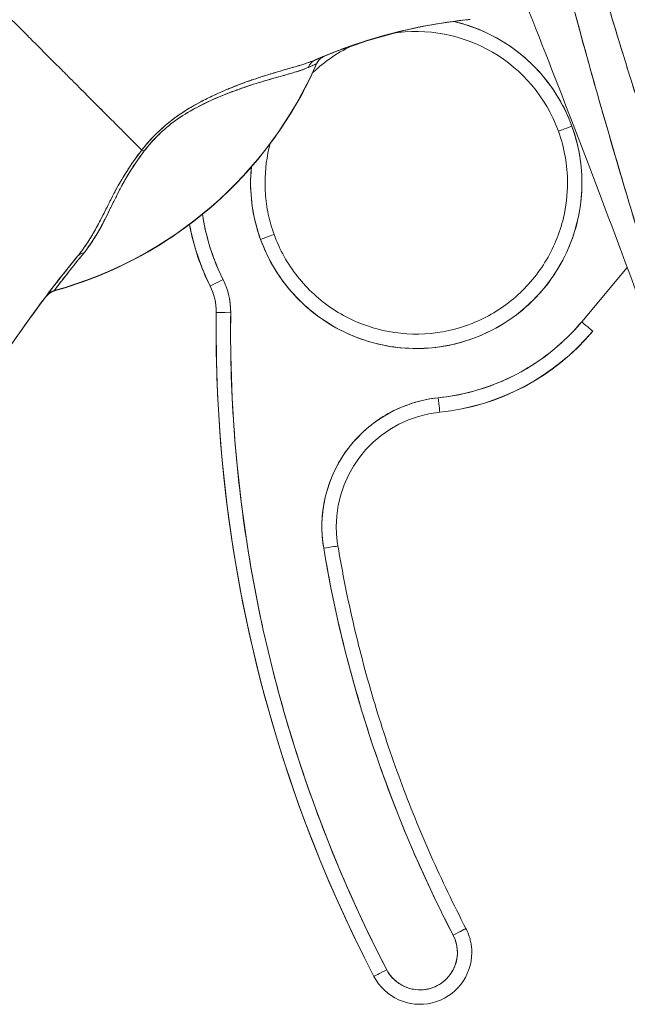
# Model space of a CAD drawing. Units: inches. Extents: x 15 to 363, y 7 to 225.
# Drawn here: x 178 to 179, y 138 to 139 of the extents above; entities that cross this region are included whole.
import ezdxf

# ---------------------------------------------------------------- set-up
doc = ezdxf.new("R2010")
doc.units = ezdxf.units.IN
doc.header["$LTSCALE"] = 22
doc.header["$MEASUREMENT"] = 0
doc.layers.add('Visible (ANSI)', color=7, linetype='Continuous', lineweight=5)
doc.layers.add('Visible Narrow (ANSI)', color=7, linetype='Continuous', lineweight=5)

msp = doc.modelspace()

# ---------------------------------------------------------------- linework, layer by layer
at = {"layer": 'Visible (ANSI)'}
for p, q in [((178.36405, 139.00074), (178.36405, 139.00094)), ((178.7886, 138.72247), (178.72626, 138.64827)), ((178.21855, 138.69717), (178.21855, 138.69692)), ((178.21855, 138.69692), (178.21855, 138.69717)), ((178.22672, 138.63614), (178.22672, 138.63639)), ((178.74134, 138.63559), (178.74134, 138.63559)), ((178.74134, 138.63559), (178.74134, 138.63534)), ((178.5323, 138.52461), (178.5323, 138.52486)), ((178.44234, 137.75397), (178.44234, 137.75372))]:
    msp.add_line(p, q, dxfattribs=at)
for centre, radius, start, end in [((178.38246, 138.99274), 0.02008, 112.54385, 156.33163), ((178.14814, 138.66192), 0.07874, 359.26587, 26.59675), ((178.14814, 138.66192), 0.07874, 359.26587, 26.59675), ((178.14814, 138.66167), 0.07874, 0.0912, 26.59675), ((178.14814, 138.66167), 0.07874, 0.0912, 26.59675), ((178.14814, 138.66194), 0.09843, 359.26587, 26.59675), ((178.01057, 138.67121), 0.02008, 105.36014, 142.95082), ((178.01057, 138.6709), 0.02008, 105.36013, 142.95084), ((178.14814, 138.66164), 0.09843, 0.01325, 0.08756), ((178.50018, 138.83818), 0.31496, 275.85394, 319.96698), ((178.50018, 138.83793), 0.31496, 275.85355, 319.9672), ((178.50522, 137.78668), 0.05118, 207.46337, 27.46337), ((178.50522, 137.78666), 0.07087, 207.46337, 0)]:
    msp.add_arc(centre, radius, start, end, dxfattribs=at)
for centre, major_axis, ratio, start_param, end_param in [((178.58304, 139.04516), (-0.1273, -0.01198), 0.1332703, 4.7726591, 4.8206418), ((178.50018, 138.83818), (0.19427, 0.07058), 0.9999994, 0, 1.3869059), ((178.50018, 138.8382), (0.22054, -0.05108), 0.9999993, 0.5761023, 1.5707963), ((178.50018, 138.83818), (-0.18854, -0.0847), 0.9999995, 4.712389, 5.0443571), ((178.37075, 138.98787), (-0.00797, 0.01843), 0.9574331, 0.0044643, 0.7665246), ((178.37075, 138.98787), (-0.00797, 0.01843), 0.9574331, 0.004466, 0.7665256), ((178.38237, 138.99272), (0.00807, 0.01839), 0.9999894, 0.8069903, 1.5707963), ((178.38237, 138.99272), (-0.0077, 0.01854), 0.999939, 0, 0.7637961), ((177.04373, 138.46073), (1.33104, 0.55056), 0.0011816, 6.2827011, 6.2946381), ((177.85925, 139.22207), (0.50479, -0.22132), 0.9999995, 5.3936763, 6.2831853), ((177.85925, 139.22221), (0.55118, 0), 0.9997737, 4.9808827, 5.8698215), ((177.85925, 139.22221), (-0.55118, 0), 0.9997737, 1.83929, 2.7281), ((176.92394, 138.4764), (1.44013, 0.5244), 0.0012028, 6.2827415, 6.2938551), ((178.50018, 138.8382), (0.21277, 0.0773), 0.9999994, 3.1415927, 6.2831853), ((178.71295, 138.91548), (-0.0185, -0.00672), 0.001197, 4.7119541, 6.2827504), ((178.71295, 138.91548), (-0.0185, -0.00672), 0.001197, 4.7119541, 6.2827504), ((178.50018, 138.83818), (0.20669, 0), 0.9999992, 0, 0.3484892), ((178.50018, 138.83818), (-0.1996, 0.05369), 0.9999993, 0, 0.2627684), ((178.13836, 138.8702), (-0.01591, 0.01225), 0.2356133, 5.5437916, 5.8611359), ((178.13836, 138.8702), (0.01591, -0.01225), 0.2356455, 2.4023922, 2.7197764), ((178.50018, 138.8382), (-0.21277, -0.0773), 0.9999994, 5.8381659, 6.2831853), ((178.50018, 138.8382), (-0.29214, -0.04294), 0.9999992, 0, 0.3182506), ((178.50014, 138.83792), (-0.28159, -0.141), 0.9999995, 5.9994338, 6.2831853), ((178.50018, 138.83793), (-0.30985, -0.05654), 0.9999992, 0, 0.2837238), ((178.50018, 138.83818), (-0.28163, -0.14101), 0.9999995, 6.000173, 6.2831853), ((178.50014, 138.83817), (-0.30976, -0.05675), 0.9999992, 0, 0.2830502), ((178.28741, 138.76088), (0.0185, 0.00672), 0.001197, 6.2827504, 7.8535468), ((178.28741, 138.76088), (0.0185, 0.00672), 0.001197, 6.2827504, 7.8535468), ((178.0531, 138.72545), (-0.01553, 0.01273), 0.7620423, 5.6518212, 6.2813485), ((178.0531, 138.72545), (-0.01553, 0.01273), 0.7620424, 5.6518222, 6.281349), ((178.23615, 138.70598), (-0.0176, -0.00881), 0.0011388, 4.7118188, 6.2826151), ((178.23615, 138.70598), (-0.0176, -0.00881), 0.0011388, 4.7118188, 6.2826151), ((178.23615, 138.70573), (-0.0176, -0.00881), 0.0011387, 0.1065237, 0.1066838), ((178.23615, 138.70573), (-0.0176, -0.00881), 0.0011388, 0.1065237, 0.1066838), ((179.33935, 137.66811), (-1.68177, -0.10376), 0.9999991, 5.5749335, 5.6116083), ((179.33919, 137.66823), (1.68477, 0), 0.9999992, 2.4949578, 2.5316373), ((178.43932, 139.27178), (-0.44477, -0.58846), 0.0007694, 6.2501407, 6.2821664), ((178.0108, 138.67154), (-0.00533, 0.01935), 0.9998869, 0, 0.6556378), ((178.0108, 138.67154), (-0.01602, 0.0121), 0.9994667, 5.6275178, 6.2831853), ((178.0108, 138.67117), (-0.00533, 0.01936), 0.9998564, 0, 0.655679), ((178.0108, 138.67117), (-0.01602, 0.0121), 0.999531, 5.6275475, 6.2831853), ((178.4478, 139.2852), (-0.44255, -0.59463), 0.0007586, 6.2508154, 6.2821628), ((178.4478, 139.28505), (-0.44254, -0.59448), 0.0007615, 6.250814, 6.2821667), ((178.4478, 139.28475), (-0.44254, -0.59448), 0.0007595, 6.2821609, 6.3135134), ((180.1401, 138.63639), (-1.91339, 0), 0.9999992, 6.2703724, 6.7625119), ((180.1401, 138.63639), (-1.91339, 0), 0.9999992, 6.2703724, 6.7625119), ((178.24656, 138.66066), (-0.01968, 0.00025), 0.0012734, 4.7124053, 6.2832016), ((178.24656, 138.66066), (-0.01968, 0.00025), 0.0012734, 4.7124053, 6.2832016), ((180.1401, 138.63642), (-1.8937, 0), 0.9999992, 6.2703724, 6.7625119), ((178.50018, 138.8382), (0.29374, 0.03012), 0.9999992, 4.712389, 5.4823069), ((178.72626, 138.64825), (0.01507, -0.01266), 0.0009751, 0.0008192, 1.5716155), ((180.1401, 138.63614), (-1.91339, 0), 0.9999992, 0, 0.4793266), ((178.50018, 138.83818), (0.31331, 0.03212), 0.9999992, 4.712389, 5.4823175), ((178.54836, 138.36823), (-0.1747, -0.02944), 0.9999992, 4.6476382, 6.2831853), ((178.5303, 138.54444), (0.00201, -0.01958), 0.0001299, 0.0012669, 1.5720632), ((178.5303, 138.54444), (0.00201, -0.01958), 0.0001299, 0.0012669, 1.5720632), ((178.54836, 138.3682), (-0.15666, -0.01606), 0.9999992, 4.712389, 6.1810152), ((178.37366, 138.33877), (0.01941, 0.00327), 0.0012558, 6.2829737, 7.85377), ((178.37366, 138.33877), (0.01941, 0.00327), 0.0012558, 6.2829737, 7.85377), ((180.1401, 138.63642), (-1.79134, 0), 0.9999992, 0.1669209, 0.4793266), ((178.55064, 137.81026), (0.01747, 0.00908), 0.00113, 6.282598, 7.8533994), ((178.55064, 137.81026), (0.01747, 0.00908), 0.00113, 6.282598, 7.8533943), ((178.45981, 137.76305), (-0.01747, -0.00908), 0.00113, 4.7118017, 6.282598), ((178.45981, 137.76305), (-0.01747, -0.00908), 0.00113, 4.7117966, 6.282598)]:
    msp.add_ellipse(centre, major_axis=major_axis, ratio=ratio, start_param=start_param, end_param=end_param, dxfattribs=at)
for points, knots in [([(178.93184, 138.35759), (178.90924, 138.42968), (178.88786, 138.49753), (178.86799, 138.56106), (178.84812, 138.62458), (178.82976, 138.68377), (178.81278, 138.73939), (178.79581, 138.79501), (178.78021, 138.84705), (178.76583, 138.89632), (178.75145, 138.9456), (178.7383, 138.9921), (178.72621, 139.03651), (178.71413, 139.08092), (178.70313, 139.12323), (178.6931, 139.164), (178.68307, 139.20476), (178.67401, 139.24397), (178.66586, 139.2821), (178.65771, 139.32024), (178.65047, 139.35729), (178.6441, 139.39369), (178.63773, 139.4301), (178.63223, 139.46586), (178.62763, 139.50138), (178.62303, 139.53691), (178.61933, 139.5722), (178.61654, 139.60772)], [0, 0, 0, 0, 0.1111111, 0.1111111, 0.1111111, 0.2222222, 0.2222222, 0.2222222, 0.3333333, 0.3333333, 0.3333333, 0.4444444, 0.4444444, 0.4444444, 0.5555556, 0.5555556, 0.5555556, 0.6666667, 0.6666667, 0.6666667, 0.7777778, 0.7777778, 0.7777778, 0.8888889, 0.8888889, 0.8888889, 1, 1, 1, 1]), ([(178.93184, 138.35759), (178.92421, 138.38192), (178.91663, 138.40603), (178.90913, 138.42991), (178.90188, 138.45299), (178.8947, 138.47586), (178.88759, 138.49852), (178.88069, 138.52051), (178.87386, 138.54231), (178.8671, 138.56391), (178.86054, 138.58491), (178.85405, 138.60572), (178.84764, 138.62635), (178.84139, 138.64644), (178.83523, 138.66635), (178.82914, 138.68609), (178.82544, 138.69808), (178.82178, 138.71001), (178.81814, 138.72188), (178.81594, 138.72907), (178.81375, 138.73623), (178.81157, 138.74338), (178.80593, 138.76187), (178.80036, 138.78022), (178.79488, 138.79841), (178.78952, 138.81621), (178.78424, 138.83387), (178.77905, 138.85139), (178.77396, 138.86856), (178.76895, 138.88559), (178.76403, 138.90249), (178.7592, 138.91909), (178.75446, 138.93555), (178.7498, 138.95189), (178.74522, 138.96796), (178.74073, 138.98391), (178.73633, 138.99973), (178.732, 139.01533), (178.72775, 139.03081), (178.7236, 139.04616), (178.7232, 139.04764), (178.7228, 139.04912), (178.7224, 139.05061), (178.71871, 139.06427), (178.71511, 139.07784), (178.71158, 139.09131), (178.70771, 139.1061), (178.70393, 139.12076), (178.70025, 139.13531), (178.69661, 139.14975), (178.69306, 139.16407), (178.68961, 139.17827), (178.68619, 139.19239), (178.68286, 139.2064), (178.67964, 139.2203), (178.67643, 139.23414), (178.67333, 139.24788), (178.67033, 139.2615), (178.66734, 139.27509), (178.66446, 139.28858), (178.66168, 139.30196), (178.65891, 139.31534), (178.65624, 139.3286), (178.65369, 139.34177), (178.65345, 139.34302), (178.6532, 139.34427), (178.65296, 139.34553), (178.65067, 139.35744), (178.64846, 139.36926), (178.64635, 139.381), (178.64401, 139.39402), (178.64178, 139.40693), (178.63967, 139.41973), (178.63755, 139.4326), (178.63555, 139.44537), (178.63366, 139.45801), (178.63177, 139.47077), (178.62999, 139.4834), (178.62834, 139.49591), (178.62666, 139.50856), (178.62512, 139.52108), (178.6237, 139.53347), (178.62226, 139.54602), (178.62095, 139.55844), (178.61976, 139.57073), (178.61856, 139.5832), (178.61749, 139.59553), (178.61654, 139.60772)], [0, 0, 0, 0, 0.0476737, 0.0476737, 0.0476737, 0.0937542, 0.0937542, 0.0937542, 0.138483, 0.138483, 0.138483, 0.1819622, 0.1819622, 0.1819622, 0.2242927, 0.2242927, 0.2242927, 0.25, 0.25, 0.25, 0.2655753, 0.2655753, 0.2655753, 0.3059056, 0.3059056, 0.3059056, 0.3453775, 0.3453775, 0.3453775, 0.3840807, 0.3840807, 0.3840807, 0.4221022, 0.4221022, 0.4221022, 0.4595261, 0.4595261, 0.4595261, 0.4964353, 0.4964353, 0.4964353, 0.5, 0.5, 0.5, 0.5329105, 0.5329105, 0.5329105, 0.5690251, 0.5690251, 0.5690251, 0.6048492, 0.6048492, 0.6048492, 0.6404527, 0.6404527, 0.6404527, 0.6759047, 0.6759047, 0.6759047, 0.7112749, 0.7112749, 0.7112749, 0.746632, 0.746632, 0.746632, 0.75, 0.75, 0.75, 0.782043, 0.782043, 0.782043, 0.8175822, 0.8175822, 0.8175822, 0.8533291, 0.8533291, 0.8533291, 0.8893639, 0.8893639, 0.8893639, 0.9257658, 0.9257658, 0.9257658, 0.9626183, 0.9626183, 0.9626183, 1, 1, 1, 1]), ([(178.99262, 138.35701), (178.95243, 138.48168), (178.91439, 138.6011), (178.87779, 138.71506), (178.84118, 138.82902), (178.80602, 138.93751), (178.77442, 139.04119), (178.74283, 139.14486), (178.71481, 139.24372), (178.69245, 139.33745), (178.67009, 139.43118), (178.6534, 139.51978), (178.64167, 139.60335)], [0, 0, 0, 0, 0.25, 0.25, 0.25, 0.5, 0.5, 0.5, 0.75, 0.75, 0.75, 1, 1, 1, 1]), ([(178.64167, 139.60335), (178.64332, 139.59105), (178.64508, 139.57875), (178.64694, 139.56647), (178.64881, 139.55409), (178.65078, 139.54173), (178.65286, 139.52937), (178.65495, 139.51691), (178.65715, 139.50447), (178.65943, 139.49203), (178.66174, 139.47947), (178.66415, 139.46692), (178.66665, 139.45438), (178.66918, 139.4417), (178.6718, 139.42903), (178.6745, 139.41637), (178.67724, 139.40354), (178.68007, 139.39073), (178.68298, 139.37793), (178.68593, 139.36495), (178.68896, 139.35197), (178.69207, 139.33901), (178.69523, 139.32583), (178.69847, 139.31266), (178.70179, 139.29951), (178.70516, 139.28611), (178.7086, 139.27273), (178.71212, 139.25935), (178.7157, 139.24571), (178.71935, 139.23208), (178.72306, 139.21846), (178.72686, 139.20453), (178.73072, 139.19062), (178.73463, 139.17672), (178.73864, 139.16248), (178.74271, 139.14825), (178.74683, 139.13403), (178.75106, 139.11944), (178.75534, 139.10486), (178.75966, 139.09028), (178.76411, 139.0753), (178.76861, 139.06033), (178.77315, 139.04536), (178.77783, 139.02995), (178.78254, 139.01454), (178.7873, 138.99914), (178.78958, 138.99177), (178.79186, 138.9844), (178.79415, 138.97703), (178.7968, 138.96851), (178.79946, 138.95999), (178.80213, 138.95147), (178.80728, 138.93505), (178.81246, 138.91864), (178.81766, 138.90223), (178.82305, 138.88522), (178.82847, 138.86823), (178.83391, 138.85124), (178.83955, 138.8336), (178.84521, 138.81597), (178.85089, 138.79834), (178.8568, 138.78001), (178.86271, 138.76168), (178.86864, 138.74335), (178.87481, 138.72426), (178.88099, 138.70517), (178.88717, 138.68608), (178.89362, 138.66616), (178.90008, 138.64623), (178.90652, 138.6263), (178.91326, 138.60547), (178.91999, 138.58463), (178.92671, 138.56379), (178.93374, 138.54196), (178.94076, 138.52013), (178.94776, 138.49829), (178.9551, 138.47538), (178.96242, 138.45246), (178.9697, 138.42953), (178.97737, 138.40537), (178.98501, 138.38119), (178.99262, 138.35701)], [0, 0, 0, 0, 0.0290863, 0.0290863, 0.0290863, 0.0583866, 0.0583866, 0.0583866, 0.0879353, 0.0879353, 0.0879353, 0.1177768, 0.1177768, 0.1177768, 0.1479573, 0.1479573, 0.1479573, 0.1785294, 0.1785294, 0.1785294, 0.2095501, 0.2095501, 0.2095501, 0.2410805, 0.2410805, 0.2410805, 0.2731854, 0.2731854, 0.2731854, 0.3059356, 0.3059356, 0.3059356, 0.3394071, 0.3394071, 0.3394071, 0.3736802, 0.3736802, 0.3736802, 0.4088407, 0.4088407, 0.4088407, 0.4449797, 0.4449797, 0.4449797, 0.4821934, 0.4821934, 0.4821934, 0.5, 0.5, 0.5, 0.5205878, 0.5205878, 0.5205878, 0.5602893, 0.5602893, 0.5602893, 0.6014199, 0.6014199, 0.6014199, 0.644109, 0.644109, 0.644109, 0.6884957, 0.6884957, 0.6884957, 0.734731, 0.734731, 0.734731, 0.7829771, 0.7829771, 0.7829771, 0.833414, 0.833414, 0.833414, 0.8862318, 0.8862318, 0.8862318, 0.9416323, 0.9416323, 0.9416323, 1, 1, 1, 1]), ([(178.60407, 139.19804), (178.62624, 139.14312), (178.64906, 139.08585), (178.67244, 139.0263), (178.69582, 138.96675), (178.71975, 138.90492), (178.74419, 138.84062), (178.76863, 138.77631), (178.79357, 138.70953), (178.8189, 138.64032)], [0, 0, 0, 0, 0.3333333, 0.3333333, 0.3333333, 0.6666667, 0.6666667, 0.6666667, 1, 1, 1, 1]), ([(178.12503, 138.88291), (178.12442, 138.88353), (178.12379, 138.88416), (178.12314, 138.8848), (178.12116, 138.88679), (178.11905, 138.8889), (178.11683, 138.89112), (178.1146, 138.89335), (178.11225, 138.89571), (178.10978, 138.89817), (178.1073, 138.90066), (178.10471, 138.90325), (178.10201, 138.90596), (178.10098, 138.90699), (178.09993, 138.90804), (178.09886, 138.90911), (178.0943, 138.91368), (178.08946, 138.91852), (178.08436, 138.92363), (178.08119, 138.9268), (178.07793, 138.93007), (178.07457, 138.93343), (178.0712, 138.93681), (178.06774, 138.94028), (178.06419, 138.94384), (178.06064, 138.9474), (178.05699, 138.95105), (178.05327, 138.95479), (178.04955, 138.95852), (178.04574, 138.96233), (178.04186, 138.96623), (178.0356, 138.9725), (178.02913, 138.97899), (178.02247, 138.98567), (178.02094, 138.9872), (178.0194, 138.98874), (178.01784, 138.9903), (178.00972, 138.99844), (178.00131, 139.00685), (177.99267, 139.0155), (177.98685, 139.02132), (177.98094, 139.02724), (177.97494, 139.03324), (177.97228, 139.0359), (177.96961, 139.03857), (177.96692, 139.04126), (177.95851, 139.04969), (177.94993, 139.05827), (177.94119, 139.06701), (177.93528, 139.07293), (177.92929, 139.07892), (177.92323, 139.08497), (177.92084, 139.08736), (177.91844, 139.08976), (177.91604, 139.09216), (177.90805, 139.10015), (177.89999, 139.10821), (177.89199, 139.11621), (177.8844, 139.1238), (177.87686, 139.13134), (177.86952, 139.13869)], [0, 0, 0, 0, 0.0144593, 0.0144593, 0.0144593, 0.0591376, 0.0591376, 0.0591376, 0.104088, 0.104088, 0.104088, 0.1493458, 0.1493458, 0.1493458, 0.1666667, 0.1666667, 0.1666667, 0.2408399, 0.2408399, 0.2408399, 0.2869523, 0.2869523, 0.2869523, 0.3331895, 0.3331895, 0.3331895, 0.3794616, 0.3794616, 0.3794616, 0.4256337, 0.4256337, 0.4256337, 0.5, 0.5, 0.5, 0.5170583, 0.5170583, 0.5170583, 0.6064626, 0.6064626, 0.6064626, 0.6666667, 0.6666667, 0.6666667, 0.6933072, 0.6933072, 0.6933072, 0.7767915, 0.7767915, 0.7767915, 0.8333333, 0.8333333, 0.8333333, 0.855634, 0.855634, 0.855634, 0.9296838, 0.9296838, 0.9296838, 1, 1, 1, 1]), ([(177.86952, 139.13869), (177.87686, 139.13134), (177.8844, 139.12381), (177.89199, 139.11621), (177.89999, 139.10821), (177.90805, 139.10015), (177.91604, 139.09216), (177.91842, 139.08977), (177.9208, 139.08739), (177.92318, 139.08503), (177.92925, 139.07896), (177.93526, 139.07295), (177.94119, 139.06701), (177.94993, 139.05827), (177.95851, 139.04968), (177.96692, 139.04126), (177.96961, 139.03858), (177.97228, 139.0359), (177.97493, 139.03325), (177.98093, 139.02724), (177.98685, 139.02132), (177.99267, 139.0155), (178.00131, 139.00685), (178.00972, 138.99844), (178.01784, 138.9903), (178.01939, 138.98875), (178.02093, 138.98721), (178.02246, 138.98568), (178.02913, 138.97899), (178.0356, 138.9725), (178.04186, 138.96623), (178.04963, 138.95844), (178.05707, 138.95097), (178.06416, 138.94386), (178.07127, 138.93674), (178.07801, 138.92999), (178.08436, 138.92363), (178.08946, 138.91852), (178.0943, 138.91367), (178.09887, 138.9091), (178.09993, 138.90804), (178.10098, 138.90699), (178.10201, 138.90596), (178.10471, 138.90325), (178.1073, 138.90066), (178.10978, 138.89817), (178.11225, 138.89571), (178.1146, 138.89335), (178.11683, 138.89112), (178.11905, 138.8889), (178.12116, 138.88679), (178.12314, 138.8848), (178.12379, 138.88416), (178.12442, 138.88353), (178.12503, 138.88291)], [0, 0, 0, 0, 0.0704243, 0.0704243, 0.0704243, 0.1445341, 0.1445341, 0.1445341, 0.1666667, 0.1666667, 0.1666667, 0.2233436, 0.2233436, 0.2233436, 0.3067348, 0.3067348, 0.3067348, 0.3333333, 0.3333333, 0.3333333, 0.3935461, 0.3935461, 0.3935461, 0.4829722, 0.4829722, 0.4829722, 0.5, 0.5, 0.5, 0.5743837, 0.5743837, 0.5743837, 0.6666667, 0.6666667, 0.6666667, 0.7591274, 0.7591274, 0.7591274, 0.8333333, 0.8333333, 0.8333333, 0.8506262, 0.8506262, 0.8506262, 0.8958896, 0.8958896, 0.8958896, 0.9408479, 0.9408479, 0.9408479, 0.9855367, 0.9855367, 0.9855367, 1, 1, 1, 1]), ([(178.56769, 139.06073), (178.5619, 139.0601), (178.55611, 139.0594), (178.55033, 139.05863), (178.52914, 139.05581), (178.50803, 139.052), (178.48709, 139.04722), (178.46614, 139.04244), (178.44537, 139.03668), (178.42485, 139.02996), (178.40433, 139.02324), (178.38406, 139.01554), (178.36415, 139.0069), (178.36367, 139.00669), (178.36319, 139.00648), (178.36271, 139.00627)], [0, 0, 0, 0, 0.0827868, 0.0827868, 0.0827868, 0.386071, 0.386071, 0.386071, 0.6893552, 0.6893552, 0.6893552, 0.9926394, 0.9926394, 0.9926394, 1, 1, 1, 1]), ([(178.36271, 139.00627), (178.3955, 139.02059), (178.42926, 139.03233), (178.46356, 139.04142), (178.49786, 139.05051), (178.53271, 139.05695), (178.56769, 139.06073)], [0, 0, 0, 0, 0.5, 0.5, 0.5, 1, 1, 1, 1]), ([(178.37476, 139.01128), (178.39533, 139.01982), (178.41619, 139.02734), (178.4374, 139.03386), (178.4586, 139.04038), (178.48016, 139.04591), (178.50189, 139.05039), (178.52363, 139.05487), (178.54554, 139.05831), (178.56769, 139.06073)], [0, 0, 0, 0, 0.3333333, 0.3333333, 0.3333333, 0.6666667, 0.6666667, 0.6666667, 1, 1, 1, 1]), ([(178.56769, 139.06073), (178.54566, 139.05833), (178.52365, 139.05488), (178.5019, 139.05039), (178.49727, 139.04944), (178.49265, 139.04844), (178.48805, 139.04739), (178.47947, 139.04544), (178.47094, 139.04333), (178.46244, 139.04106), (178.45406, 139.03882), (178.44572, 139.03642), (178.43742, 139.03387), (178.42478, 139.02998), (178.41224, 139.02573), (178.39984, 139.02113), (178.39142, 139.01801), (178.38306, 139.01473), (178.37476, 139.01128)], [0, 0, 0, 0, 0.3333333, 0.3333333, 0.3333333, 0.4042377, 0.4042377, 0.4042377, 0.5363035, 0.5363035, 0.5363035, 0.6666667, 0.6666667, 0.6666667, 0.8651908, 0.8651908, 0.8651908, 1, 1, 1, 1]), ([(178.56769, 139.06073), (178.56837, 139.0608), (178.56905, 139.06087), (178.56972, 139.06095), (178.5704, 139.06102), (178.57107, 139.06109), (178.57175, 139.06116), (178.57242, 139.06123), (178.5731, 139.0613), (178.57377, 139.06137)], [0, 0, 0, 0, 0.3333333, 0.3333333, 0.3333333, 0.6666667, 0.6666667, 0.6666667, 1, 1, 1, 1]), ([(178.71295, 138.91551), (178.70813, 138.92873), (178.70222, 138.94127), (178.69515, 138.95324), (178.68809, 138.9652), (178.67988, 138.97658), (178.6707, 138.9871), (178.66152, 138.99761), (178.65138, 139.00726), (178.64044, 139.0159), (178.62949, 139.02453), (178.61775, 139.03216), (178.60539, 139.03865), (178.59304, 139.04513), (178.58009, 139.05047), (178.56676, 139.05457), (178.56164, 139.05614), (178.55647, 139.05754), (178.55126, 139.05874)], [0, 0, 0, 0, 0.05882353, 0.05882353, 0.05882353, 0.11764706, 0.11764706, 0.11764706, 0.17647059, 0.17647059, 0.17647059, 0.23529412, 0.23529412, 0.23529412, 0.29411765, 0.29411765, 0.29411765, 0.31668337, 0.31668337, 0.31668337, 0.31668337]), ([(178.46999, 139.04266), (178.46785, 139.04211), (178.4657, 139.04155), (178.46356, 139.04098), (178.44618, 139.03635), (178.42893, 139.03104), (178.41188, 139.02506)], [0.4687867, 0.4687867, 0.4687867, 0.4687867, 0.5, 0.5, 0.5, 0.75340542, 0.75340542, 0.75340542, 0.75340542]), ([(178.41269, 139.02544), (178.42089, 139.0283), (178.42913, 139.03101), (178.43742, 139.03356), (178.44572, 139.03611), (178.45406, 139.03851), (178.46244, 139.04075), (178.46476, 139.04137), (178.46707, 139.04197), (178.46939, 139.04257)], [0.20312598, 0.20312598, 0.20312598, 0.20312598, 0.33333333, 0.33333333, 0.33333333, 0.4636854, 0.4636854, 0.4636854, 0.4996499, 0.4996499, 0.4996499, 0.4996499]), ([(178.36271, 139.00627), (178.35824, 139.00434), (178.35295, 139.00243), (178.34663, 139.00043), (178.34468, 138.99981), (178.34264, 138.99918), (178.34049, 138.99853), (178.33867, 138.99798), (178.33678, 138.99742), (178.33482, 138.99684), (178.33003, 138.99543), (178.32488, 138.99394), (178.31955, 138.9924), (178.31618, 138.99142), (178.31274, 138.99042), (178.30928, 138.98939), (178.30672, 138.98864), (178.30416, 138.98787), (178.30158, 138.98708), (178.30115, 138.98695), (178.30071, 138.98682), (178.30028, 138.98669), (178.29232, 138.98425), (178.28425, 138.98165), (178.27607, 138.97883), (178.27574, 138.97871), (178.27541, 138.9786), (178.27508, 138.97849), (178.26556, 138.97518), (178.25588, 138.97156), (178.24626, 138.96764), (178.24414, 138.96678), (178.24203, 138.9659), (178.23992, 138.96501), (178.23878, 138.96453), (178.23764, 138.96404), (178.2365, 138.96355), (178.22745, 138.95965), (178.21851, 138.95548), (178.20981, 138.95101), (178.2084, 138.95029), (178.20699, 138.94955), (178.20559, 138.94881), (178.19493, 138.94317), (178.18467, 138.93707), (178.17515, 138.93043), (178.17475, 138.93016), (178.17436, 138.92988), (178.17396, 138.9296), (178.16411, 138.92263), (178.15506, 138.91508), (178.1469, 138.90723), (178.13875, 138.89939), (178.13149, 138.89126), (178.12503, 138.88291)], [0, 0, 0, 0, 0.0955226, 0.0955226, 0.0955226, 0.125, 0.125, 0.125, 0.1500058, 0.1500058, 0.1500058, 0.2112656, 0.2112656, 0.2112656, 0.25, 0.25, 0.25, 0.2785792, 0.2785792, 0.2785792, 0.2833677, 0.2833677, 0.2833677, 0.3714529, 0.3714529, 0.3714529, 0.375, 0.375, 0.375, 0.4774625, 0.4774625, 0.4774625, 0.5, 0.5, 0.5, 0.512193, 0.512193, 0.512193, 0.6092093, 0.6092093, 0.6092093, 0.625, 0.625, 0.625, 0.7449874, 0.7449874, 0.7449874, 0.75, 0.75, 0.75, 0.875, 0.875, 0.875, 1, 1, 1, 1]), ([(178.36271, 139.00627), (178.36001, 139.0051), (178.35707, 139.00398), (178.35394, 139.00288), (178.35026, 139.00158), (178.34631, 139.00031), (178.34216, 138.99904), (178.34061, 138.99857), (178.33903, 138.99809), (178.33743, 138.99761), (178.33396, 138.99658), (178.33038, 138.99554), (178.32671, 138.99448), (178.32031, 138.99262), (178.31363, 138.9907), (178.30676, 138.98864), (178.29836, 138.98613), (178.28968, 138.98342), (178.28088, 138.98046), (178.27837, 138.97962), (178.27586, 138.97876), (178.27333, 138.97788), (178.26613, 138.97536), (178.25888, 138.97266), (178.25164, 138.9698), (178.24745, 138.96815), (178.24326, 138.96643), (178.23909, 138.96466), (178.23367, 138.96235), (178.22827, 138.95994), (178.22294, 138.95744), (178.2171, 138.95471), (178.21134, 138.95186), (178.2057, 138.94887), (178.2019, 138.94686), (178.19815, 138.94479), (178.19447, 138.94266), (178.18768, 138.93873), (178.18112, 138.93459), (178.17491, 138.93026), (178.17217, 138.92835), (178.16949, 138.9264), (178.16688, 138.92441), (178.16035, 138.91944), (178.15417, 138.91417), (178.14823, 138.9085), (178.14626, 138.90663), (178.14432, 138.90471), (178.14242, 138.90276), (178.13622, 138.89643), (178.13037, 138.88969), (178.12503, 138.88291)], [0, 0, 0, 0, 0.0477041, 0.0477041, 0.0477041, 0.1039493, 0.1039493, 0.1039493, 0.125, 0.125, 0.125, 0.1705491, 0.1705491, 0.1705491, 0.25, 0.25, 0.25, 0.3472889, 0.3472889, 0.3472889, 0.375, 0.375, 0.375, 0.4541192, 0.4541192, 0.4541192, 0.5, 0.5, 0.5, 0.5597123, 0.5597123, 0.5597123, 0.625, 0.625, 0.625, 0.668948, 0.668948, 0.668948, 0.75, 0.75, 0.75, 0.7857815, 0.7857815, 0.7857815, 0.875, 0.875, 0.875, 0.9044243, 0.9044243, 0.9044243, 1, 1, 1, 1]), ([(178.37467, 139.01127), (178.37448, 139.0112), (178.37391, 139.01098), (178.37292, 139.01057), (178.37287, 139.01056), (178.37283, 139.01054), (178.37279, 139.01052), (178.3718, 139.01012), (178.37041, 139.00955), (178.36877, 139.00885), (178.36705, 139.00813), (178.36505, 139.00728), (178.36271, 139.00627)], [0, 0, 0, 0, 0.3333333, 0.3333333, 0.3333333, 0.3473762, 0.3473762, 0.3473762, 0.6666667, 0.6666667, 0.6666667, 1, 1, 1, 1]), ([(178.37467, 139.01127), (178.3746, 139.01125), (178.37431, 139.01113), (178.3738, 139.01093), (178.37362, 139.01086), (178.37341, 139.01077), (178.37317, 139.01068), (178.37234, 139.01034), (178.37117, 139.00986), (178.36964, 139.00922), (178.3695, 139.00916), (178.36935, 139.0091), (178.36921, 139.00904), (178.36747, 139.00831), (178.3653, 139.00739), (178.36271, 139.00627)], [0, 0, 0, 0, 0.2460848, 0.2460848, 0.2460848, 0.3333333, 0.3333333, 0.3333333, 0.6387921, 0.6387921, 0.6387921, 0.6666667, 0.6666667, 0.6666667, 1, 1, 1, 1]), ([(178.36407, 139.0008), (178.36483, 139.00246), (178.36573, 139.00395), (178.36679, 139.00528), (178.36784, 139.00661), (178.36905, 139.00777), (178.37038, 139.00877), (178.37171, 139.00977), (178.37317, 139.01061), (178.37476, 139.01128)], [0, 0, 0, 0, 0.3333333, 0.3333333, 0.3333333, 0.6666667, 0.6666667, 0.6666667, 1, 1, 1, 1]), ([(178.37476, 139.01128), (178.37476, 139.01129), (178.37474, 139.01129), (178.3747, 139.01128), (178.37469, 139.01127), (178.37468, 139.01127), (178.37467, 139.01127)], [0, 0, 0, 0, 0.7875473, 0.7875473, 0.7875473, 1, 1, 1, 1]), ([(178.00525, 138.69058), (178.03685, 138.69926), (178.06721, 138.71055), (178.09662, 138.72462), (178.12604, 138.73868), (178.15451, 138.75551), (178.18118, 138.77467), (178.20784, 138.79383), (178.23269, 138.81532), (178.2555, 138.83893), (178.2783, 138.86255), (178.29906, 138.88829), (178.31722, 138.91536), (178.33537, 138.94242), (178.35093, 138.97082), (178.36407, 139.0008)], [0, 0, 0, 0, 0.2, 0.2, 0.2, 0.4, 0.4, 0.4, 0.6, 0.6, 0.6, 0.8, 0.8, 0.8, 1, 1, 1, 1]), ([(178.12855, 138.88178), (178.13355, 138.88824), (178.13902, 138.89462), (178.14489, 138.90063), (178.14987, 138.90574), (178.15514, 138.91058), (178.16055, 138.91507), (178.16302, 138.91712), (178.16553, 138.9191), (178.16806, 138.921), (178.17667, 138.92745), (178.18556, 138.93302), (178.19433, 138.93797), (178.19531, 138.93852), (178.19628, 138.93906), (178.19725, 138.9396), (178.20549, 138.94415), (178.2136, 138.94808), (178.22149, 138.95162), (178.23095, 138.95587), (178.24008, 138.95956), (178.24882, 138.96282), (178.25451, 138.96495), (178.26004, 138.96689), (178.26538, 138.96868), (178.26918, 138.96995), (178.27288, 138.97116), (178.27648, 138.9723), (178.28511, 138.97505), (178.29319, 138.97746), (178.3007, 138.97963), (178.3069, 138.98143), (178.3127, 138.98307), (178.3181, 138.9846), (178.3186, 138.98474), (178.31909, 138.98488), (178.31958, 138.98501), (178.32476, 138.98648), (178.32956, 138.98785), (178.33396, 138.98918), (178.3379, 138.99037), (178.34152, 138.99153), (178.3448, 138.9927), (178.34773, 138.99374), (178.35038, 138.99479), (178.35277, 138.99586)], [0, 0, 0, 0, 0.0675974, 0.0675974, 0.0675974, 0.125, 0.125, 0.125, 0.1511666, 0.1511666, 0.1511666, 0.2400913, 0.2400913, 0.2400913, 0.25, 0.25, 0.25, 0.3338528, 0.3338528, 0.3338528, 0.4344491, 0.4344491, 0.4344491, 0.5, 0.5, 0.5, 0.5464839, 0.5464839, 0.5464839, 0.6579294, 0.6579294, 0.6579294, 0.75, 0.75, 0.75, 0.7584472, 0.7584472, 0.7584472, 0.8481185, 0.8481185, 0.8481185, 0.9285173, 0.9285173, 0.9285173, 1, 1, 1, 1]), ([(178.12855, 138.88178), (178.13414, 138.88927), (178.14053, 138.89645), (178.14765, 138.90341), (178.15477, 138.91037), (178.16263, 138.9171), (178.17114, 138.92328), (178.17966, 138.92946), (178.18885, 138.93509), (178.19842, 138.94023), (178.208, 138.94538), (178.21797, 138.95006), (178.22808, 138.95439), (178.23819, 138.95871), (178.24844, 138.96269), (178.25866, 138.96634), (178.26887, 138.96998), (178.27904, 138.97328), (178.28906, 138.97628), (178.29909, 138.97927), (178.3089, 138.98201), (178.3173, 138.98437), (178.3257, 138.98674), (178.33274, 138.98872), (178.33858, 138.9906), (178.34441, 138.99248), (178.34905, 138.99426), (178.35277, 138.99586)], [0, 0, 0, 0, 0.1111111, 0.1111111, 0.1111111, 0.2222222, 0.2222222, 0.2222222, 0.3333333, 0.3333333, 0.3333333, 0.4444444, 0.4444444, 0.4444444, 0.5555556, 0.5555556, 0.5555556, 0.6666667, 0.6666667, 0.6666667, 0.7777778, 0.7777778, 0.7777778, 0.8888889, 0.8888889, 0.8888889, 1, 1, 1, 1]), ([(178.35277, 138.99586), (178.35536, 138.99703), (178.35754, 138.99799), (178.35927, 138.99875), (178.36108, 138.99955), (178.36239, 139.00012), (178.36317, 139.00045), (178.36364, 139.00066), (178.36392, 139.00077), (178.36398, 139.00079)], [0, 0, 0, 0, 0.3708357, 0.3708357, 0.3708357, 0.7606314, 0.7606314, 0.7606314, 1, 1, 1, 1]), ([(178.35277, 138.99586), (178.35518, 138.99699), (178.35715, 138.99784), (178.35878, 138.99854), (178.36042, 138.99924), (178.36171, 138.99981), (178.36257, 139.00019), (178.36344, 139.00058), (178.36389, 139.00077), (178.36398, 139.00079)], [0, 0, 0, 0, 0.3333333, 0.3333333, 0.3333333, 0.6666667, 0.6666667, 0.6666667, 1, 1, 1, 1]), ([(178.28741, 138.7609), (178.29223, 138.74768), (178.29814, 138.73514), (178.30521, 138.72317), (178.31227, 138.71121), (178.32048, 138.69983), (178.32966, 138.68931), (178.33883, 138.6788), (178.34897, 138.66915), (178.35992, 138.66051), (178.37086, 138.65188), (178.38261, 138.64425), (178.39496, 138.63776), (178.40731, 138.63128), (178.42027, 138.62594), (178.4336, 138.62184), (178.44693, 138.61774), (178.46065, 138.61487), (178.47451, 138.61329), (178.48837, 138.61171), (178.50237, 138.61141), (178.51629, 138.6124), (178.5302, 138.61339), (178.54402, 138.61568), (178.55752, 138.61921), (178.57101, 138.62274), (178.58418, 138.62753), (178.59679, 138.63348), (178.60941, 138.63943), (178.62147, 138.64655), (178.63278, 138.65473), (178.64408, 138.6629), (178.65463, 138.67211), (178.66424, 138.68222), (178.67385, 138.69233), (178.68253, 138.70334), (178.69012, 138.71504), (178.69771, 138.72674), (178.70421, 138.73915), (178.70952, 138.75205), (178.71483, 138.76495), (178.71894, 138.77834), (178.72179, 138.79199), (178.72464, 138.80564), (178.72622, 138.81955), (178.72651, 138.8335), (178.72679, 138.84745), (178.72578, 138.86145), (178.72352, 138.87516), (178.72126, 138.88887), (178.71774, 138.90228), (178.71295, 138.91551)], [0, 0, 0, 0, 0.0588235, 0.0588235, 0.0588235, 0.1176471, 0.1176471, 0.1176471, 0.1764706, 0.1764706, 0.1764706, 0.2352941, 0.2352941, 0.2352941, 0.2941176, 0.2941176, 0.2941176, 0.3529412, 0.3529412, 0.3529412, 0.4117647, 0.4117647, 0.4117647, 0.4705882, 0.4705882, 0.4705882, 0.5294118, 0.5294118, 0.5294118, 0.5882353, 0.5882353, 0.5882353, 0.6470588, 0.6470588, 0.6470588, 0.7058824, 0.7058824, 0.7058824, 0.7647059, 0.7647059, 0.7647059, 0.8235294, 0.8235294, 0.8235294, 0.8823529, 0.8823529, 0.8823529, 0.9411765, 0.9411765, 0.9411765, 1, 1, 1, 1]), ([(178.12503, 138.88291), (178.12409, 138.88171), (178.12316, 138.88049), (178.12222, 138.87927), (178.11962, 138.87585), (178.11705, 138.87234), (178.11452, 138.86875), (178.11186, 138.86498), (178.10924, 138.86112), (178.10669, 138.85719), (178.10491, 138.85445), (178.10316, 138.85168), (178.10144, 138.84889), (178.10056, 138.84745), (178.09969, 138.84601), (178.09882, 138.84456), (178.09614, 138.84007), (178.09354, 138.83551), (178.09102, 138.83092), (178.08837, 138.82609), (178.0858, 138.82121), (178.08329, 138.81632), (178.08252, 138.81482), (178.08175, 138.81331), (178.08099, 138.8118), (178.07915, 138.80817), (178.07734, 138.80454), (178.07552, 138.80092), (178.07286, 138.79559), (178.0702, 138.79028), (178.06744, 138.78499), (178.06558, 138.78143), (178.06368, 138.77788), (178.06171, 138.77434), (178.0606, 138.77236), (178.05947, 138.77038), (178.05832, 138.76841), (178.05514, 138.76298), (178.05176, 138.75758), (178.04812, 138.75227), (178.04484, 138.74751), (178.04136, 138.74281), (178.03758, 138.7382)], [0, 0, 0, 0, 0.0286465, 0.0286465, 0.0286465, 0.1082639, 0.1082639, 0.1082639, 0.1918618, 0.1918618, 0.1918618, 0.25, 0.25, 0.25, 0.2799041, 0.2799041, 0.2799041, 0.3724596, 0.3724596, 0.3724596, 0.4699688, 0.4699688, 0.4699688, 0.5, 0.5, 0.5, 0.5723042, 0.5723042, 0.5723042, 0.6784958, 0.6784958, 0.6784958, 0.75, 0.75, 0.75, 0.7900871, 0.7900871, 0.7900871, 0.9006981, 0.9006981, 0.9006981, 1, 1, 1, 1]), ([(178.12503, 138.88291), (178.11744, 138.87326), (178.11064, 138.86344), (178.10454, 138.85384), (178.10445, 138.8537), (178.10436, 138.85357), (178.10428, 138.85343), (178.09866, 138.84457), (178.09364, 138.83587), (178.08889, 138.82701), (178.08856, 138.82641), (178.08824, 138.82581), (178.08792, 138.8252), (178.08614, 138.82186), (178.08439, 138.81848), (178.08267, 138.81509), (178.08149, 138.81278), (178.08032, 138.81047), (178.07916, 138.80815), (178.07712, 138.80408), (178.07509, 138.80001), (178.07304, 138.79593), (178.07252, 138.79489), (178.07199, 138.79385), (178.07146, 138.7928), (178.06922, 138.78837), (178.06694, 138.78395), (178.06456, 138.77955), (178.06243, 138.77559), (178.06022, 138.77164), (178.0579, 138.76771), (178.05769, 138.76735), (178.05748, 138.76699), (178.05726, 138.76663), (178.05534, 138.76339), (178.05333, 138.76016), (178.05124, 138.75695), (178.04903, 138.75357), (178.04673, 138.75022), (178.04431, 138.74691), (178.04216, 138.74397), (178.03993, 138.74106), (178.03758, 138.7382)], [0, 0, 0, 0, 0.2, 0.2, 0.2, 0.2028224, 0.2028224, 0.2028224, 0.387433, 0.387433, 0.387433, 0.4, 0.4, 0.4, 0.4696128, 0.4696128, 0.4696128, 0.5170005, 0.5170005, 0.5170005, 0.6, 0.6, 0.6, 0.6212508, 0.6212508, 0.6212508, 0.7115402, 0.7115402, 0.7115402, 0.7926205, 0.7926205, 0.7926205, 0.8, 0.8, 0.8, 0.8668416, 0.8668416, 0.8668416, 0.9372914, 0.9372914, 0.9372914, 1, 1, 1, 1]), ([(178.04628, 138.74271), (178.04987, 138.74707), (178.0532, 138.75159), (178.05635, 138.75629), (178.0597, 138.76127), (178.06286, 138.76645), (178.06592, 138.77184), (178.06883, 138.77699), (178.07165, 138.78232), (178.07445, 138.78785), (178.07697, 138.7928), (178.07948, 138.79791), (178.0821, 138.80319), (178.08231, 138.8036), (178.08251, 138.80402), (178.08272, 138.80444), (178.08492, 138.80886), (178.08714, 138.81336), (178.08945, 138.81796), (178.09175, 138.82253), (178.09413, 138.82719), (178.09667, 138.83193), (178.09896, 138.83622), (178.10138, 138.84058), (178.10394, 138.84499), (178.10627, 138.84898), (178.10872, 138.85302), (178.11129, 138.85709), (178.11363, 138.86077), (178.11608, 138.86448), (178.11864, 138.86819), (178.12096, 138.87156), (178.12338, 138.87493), (178.12589, 138.87828), (178.12677, 138.87945), (178.12765, 138.88061), (178.12855, 138.88178)], [0, 0, 0, 0, 0.1232635, 0.1232635, 0.1232635, 0.2541667, 0.2541667, 0.2541667, 0.3791297, 0.3791297, 0.3791297, 0.4911569, 0.4911569, 0.4911569, 0.5, 0.5, 0.5, 0.5933992, 0.5933992, 0.5933992, 0.6862674, 0.6862674, 0.6862674, 0.7702958, 0.7702958, 0.7702958, 0.8465064, 0.8465064, 0.8465064, 0.9155475, 0.9155475, 0.9155475, 0.9782082, 0.9782082, 0.9782082, 1, 1, 1, 1]), ([(178.04628, 138.74271), (178.05465, 138.75358), (178.06237, 138.76515), (178.06892, 138.77693), (178.07546, 138.7887), (178.08084, 138.80066), (178.08672, 138.81274), (178.09261, 138.82481), (178.09899, 138.83699), (178.10596, 138.84864), (178.11293, 138.86028), (178.1205, 138.87138), (178.12855, 138.88178)], [0, 0, 0, 0, 0.25, 0.25, 0.25, 0.5, 0.5, 0.5, 0.75, 0.75, 0.75, 1, 1, 1, 1]), ([(178.27485, 138.86002), (178.2743, 138.85434), (178.27397, 138.84863), (178.27385, 138.84291), (178.27356, 138.82896), (178.27457, 138.81495), (178.27684, 138.80125), (178.2791, 138.78754), (178.28262, 138.77413), (178.28741, 138.7609)], [0.85825357, 0.85825357, 0.85825357, 0.85825357, 0.88235294, 0.88235294, 0.88235294, 0.94117647, 0.94117647, 0.94117647, 1, 1, 1, 1]), ([(178.29349, 138.83818), (178.29349, 138.83338), (178.29365, 138.82858), (178.29432, 138.81899), (178.29482, 138.81422), (178.29616, 138.80471), (178.29699, 138.79997), (178.29898, 138.79058), (178.30015, 138.78592), (178.30279, 138.77668), (178.30427, 138.77211), (178.30591, 138.7676)], [6.2831853, 6.2831853, 6.2831853, 6.2831853, 6.35288315, 6.35288315, 6.42258099, 6.42258099, 6.49227884, 6.49227884, 6.56197669, 6.56197669, 6.63167453, 6.63167453, 6.63167453, 6.63167453]), ([(178.30591, 138.7676), (178.31344, 138.74688), (178.32431, 138.72737), (178.35164, 138.69277), (178.36809, 138.67768), (178.40492, 138.65343), (178.42529, 138.64427), (178.46787, 138.63284), (178.49009, 138.63056), (178.53411, 138.6331), (178.55591, 138.63792), (178.5969, 138.65419), (178.61607, 138.66562), (178.64986, 138.69395), (178.66447, 138.71084), (178.68764, 138.74836), (178.69619, 138.76898), (178.70499, 138.80606), (178.70687, 138.82212), (178.70687, 138.83818)], [0.3484892, 0.3484892, 0.3484892, 0.3484892, 0.6684893, 0.6684893, 0.9884893, 0.9884893, 1.3084893, 1.3084893, 1.6284892, 1.6284892, 1.9484892, 1.9484892, 2.2684891, 2.2684891, 2.5884891, 2.5884891, 2.9084891, 2.9084891, 3.1415926, 3.1415926, 3.1415926, 3.1415926]), ([(178.23615, 138.70601), (178.22995, 138.71837), (178.22467, 138.73105), (178.22028, 138.74417), (178.21588, 138.75728), (178.21237, 138.77085), (178.20984, 138.78446), (178.20917, 138.78806), (178.20857, 138.79165), (178.20804, 138.79526)], [0, 0, 0, 0, 0.33333333, 0.33333333, 0.33333333, 0.66666667, 0.66666667, 0.66666667, 0.75469619, 0.75469619, 0.75469619, 0.75469619]), ([(178.19033, 138.78139), (178.19092, 138.7782), (178.19155, 138.77502), (178.19408, 138.7632), (178.1963, 138.75463), (178.20146, 138.7377), (178.2044, 138.72934), (178.21096, 138.71291), (178.21459, 138.70483), (178.21855, 138.69692)], [0.18047737, 0.18047737, 0.18047737, 0.18047737, 0.2113574, 0.2113574, 0.29563866, 0.29563866, 0.37991993, 0.37991993, 0.46420119, 0.46420119, 0.46420119, 0.46420119]), ([(177.80482, 138.36437), (177.82021, 138.39831), (177.83662, 138.4315), (177.85401, 138.46398), (177.87141, 138.49646), (177.8898, 138.52823), (177.90918, 138.55934), (177.92857, 138.59045), (177.94894, 138.62089), (177.97033, 138.65069), (177.99172, 138.6805), (178.01412, 138.70966), (178.03758, 138.7382)], [0, 0, 0, 0, 0.25, 0.25, 0.25, 0.5, 0.5, 0.5, 0.75, 0.75, 0.75, 1, 1, 1, 1]), ([(178.03758, 138.7382), (178.02392, 138.72158), (178.01062, 138.70475), (177.99766, 138.6877), (177.98246, 138.66769), (177.96773, 138.64739), (177.95348, 138.62678), (177.93923, 138.60618), (177.92545, 138.58527), (177.91213, 138.56405), (177.89882, 138.54284), (177.88596, 138.52131), (177.87357, 138.49946), (177.86118, 138.47761), (177.84926, 138.45544), (177.83779, 138.43293), (177.82633, 138.41042), (177.81534, 138.38757), (177.80482, 138.36437)], [0, 0, 0, 0, 0.1456, 0.1456, 0.1456, 0.31648, 0.31648, 0.31648, 0.48736, 0.48736, 0.48736, 0.65824, 0.65824, 0.65824, 0.82912, 0.82912, 0.82912, 1, 1, 1, 1]), ([(178.03758, 138.7382), (178.03099, 138.73015), (178.02521, 138.72295), (178.02016, 138.71658), (178.01835, 138.7143), (178.01663, 138.71212), (178.01501, 138.71005), (178.01225, 138.70654), (178.00975, 138.70332), (178.00752, 138.70044), (178.00477, 138.69687), (178.00244, 138.69382), (178.00057, 138.69135), (178.00005, 138.69067), (177.99956, 138.69003), (177.99911, 138.68943), (177.99699, 138.68662), (177.99563, 138.68481), (177.99502, 138.68398), (177.99492, 138.68384), (177.99484, 138.68373), (177.99478, 138.68364)], [0, 0, 0, 0, 0.2454494, 0.2454494, 0.2454494, 0.3333333, 0.3333333, 0.3333333, 0.4823851, 0.4823851, 0.4823851, 0.6666667, 0.6666667, 0.6666667, 0.7177694, 0.7177694, 0.7177694, 0.9594435, 0.9594435, 0.9594435, 1, 1, 1, 1]), ([(178.03758, 138.7382), (178.03025, 138.72925), (178.02373, 138.72112), (178.01814, 138.71403), (178.01711, 138.71272), (178.01611, 138.71145), (178.01514, 138.71022), (178.01084, 138.70474), (178.00717, 138.69999), (178.00418, 138.69609), (178.00285, 138.69436), (178.00166, 138.69279), (178.0006, 138.6914), (177.99876, 138.68897), (177.99733, 138.68708), (177.99635, 138.68576), (177.99551, 138.68464), (177.99498, 138.68393), (177.99478, 138.68364)], [0, 0, 0, 0, 0.2814123, 0.2814123, 0.2814123, 0.3333333, 0.3333333, 0.3333333, 0.5639546, 0.5639546, 0.5639546, 0.6666667, 0.6666667, 0.6666667, 0.8465762, 0.8465762, 0.8465762, 1, 1, 1, 1]), ([(178.00547, 138.6909), (178.00566, 138.69116), (178.00616, 138.69183), (178.00697, 138.69291), (178.00844, 138.69486), (178.01092, 138.69815), (178.01444, 138.70272), (178.01788, 138.7072), (178.02232, 138.71291), (178.02775, 138.71976), (178.03301, 138.72639), (178.0392, 138.7341), (178.04628, 138.74271)], [0, 0, 0, 0, 0.1580503, 0.1580503, 0.1580503, 0.4454827, 0.4454827, 0.4454827, 0.7271366, 0.7271366, 0.7271366, 1, 1, 1, 1]), ([(178.00547, 138.6909), (178.00594, 138.69149), (178.00778, 138.69401), (178.01105, 138.6983), (178.01433, 138.70259), (178.01903, 138.70868), (178.02493, 138.71619), (178.03084, 138.7237), (178.03796, 138.73261), (178.04628, 138.74271)], [0, 0, 0, 0, 0.3333333, 0.3333333, 0.3333333, 0.6666667, 0.6666667, 0.6666667, 1, 1, 1, 1]), ([(178.24656, 138.66068), (178.24663, 138.66591), (178.24629, 138.67107), (178.24552, 138.67624), (178.24476, 138.68141), (178.24357, 138.68658), (178.242, 138.69156), (178.24044, 138.69654), (178.23849, 138.70134), (178.23615, 138.70601)], [0, 0, 0, 0, 0.3333333, 0.3333333, 0.3333333, 0.6666667, 0.6666667, 0.6666667, 1, 1, 1, 1]), ([(177.99455, 138.68331), (177.99549, 138.68453), (177.99652, 138.68562), (177.99763, 138.68656), (177.99874, 138.6875), (177.99993, 138.6883), (178.0012, 138.68897), (178.00248, 138.68964), (178.00383, 138.69017), (178.00525, 138.69058)], [0, 0, 0, 0, 0.3333333, 0.3333333, 0.3333333, 0.6666667, 0.6666667, 0.6666667, 1, 1, 1, 1]), ([(177.99478, 138.68364), (177.99474, 138.6836), (177.99471, 138.68356), (177.99469, 138.68352), (177.9946, 138.68339), (177.99455, 138.68332), (177.99455, 138.68331)], [0, 0, 0, 0, 0.216888, 0.216888, 0.216888, 1, 1, 1, 1]), ([(177.99455, 138.683), (177.99455, 138.683), (177.99455, 138.683), (177.99456, 138.68301), (177.99458, 138.68304), (177.99466, 138.68313), (177.99478, 138.68327)], [0, 0, 0, 0, 0.2112112, 0.2112112, 0.2112112, 1, 1, 1, 1]), ([(177.99507, 138.68365), (177.99506, 138.68364), (177.99506, 138.68364), (177.99506, 138.68364), (177.99515, 138.68376), (177.99553, 138.68425), (177.99596, 138.68481), (177.99654, 138.68557)], [0, 0, 0, 0, 0.003949228, 0.003949228, 0.029876135, 0.029876135, 0.082929687, 0.082929687, 0.082929687, 0.082929687]), ([(178.22687, 138.66091), (178.22685, 138.65927), (178.22683, 138.65764), (178.2268, 138.65437), (178.22679, 138.65274), (178.22676, 138.64947), (178.22675, 138.64783), (178.22673, 138.64456), (178.22673, 138.64293), (178.22672, 138.63966), (178.22672, 138.63803), (178.22672, 138.63639)], [6.270372393, 6.270372393, 6.270372393, 6.270372393, 6.272934976, 6.272934976, 6.275497559, 6.275497559, 6.278060142, 6.278060142, 6.280622725, 6.280622725, 6.283185308, 6.283185308, 6.283185308, 6.283185308]), ([(178.22688, 138.66192), (178.22688, 138.66185), (178.22688, 138.66178), (178.22688, 138.66165), (178.22688, 138.66158), (178.22688, 138.66145), (178.22688, 138.66138), (178.22688, 138.66124), (178.22688, 138.66118), (178.22688, 138.66104), (178.22687, 138.66097), (178.22687, 138.66091)], [3.141592657, 3.141592657, 3.141592657, 3.141592657, 3.144155239, 3.144155239, 3.146717822, 3.146717822, 3.149280404, 3.149280404, 3.151842986, 3.151842986, 3.154405568, 3.154405568, 3.154405568, 3.154405568]), ([(178.45981, 137.76308), (178.43591, 137.80907), (178.41397, 137.85587), (178.39395, 137.90358), (178.37393, 137.9513), (178.35582, 137.99992), (178.33976, 138.04918), (178.32369, 138.09843), (178.30965, 138.14832), (178.29768, 138.19871), (178.28571, 138.24909), (178.27581, 138.29996), (178.26801, 138.35118), (178.2602, 138.4024), (178.2545, 138.45397), (178.25093, 138.50558), (178.24735, 138.5572), (178.2459, 138.60886), (178.24656, 138.66068)], [0, 0, 0, 0, 0.1666667, 0.1666667, 0.1666667, 0.3333333, 0.3333333, 0.3333333, 0.5, 0.5, 0.5, 0.6666667, 0.6666667, 0.6666667, 0.8333333, 0.8333333, 0.8333333, 1, 1, 1, 1]), ([(178.72626, 138.64827), (178.71648, 138.63663), (178.70593, 138.62587), (178.69453, 138.61591), (178.68314, 138.60596), (178.6709, 138.59681), (178.65805, 138.58868), (178.64521, 138.58054), (178.63176, 138.57342), (178.61781, 138.56737), (178.60386, 138.56132), (178.5894, 138.55633), (178.57478, 138.55251), (178.56016, 138.54868), (178.54537, 138.54601), (178.5303, 138.54447)], [0, 0, 0, 0, 0.2, 0.2, 0.2, 0.4, 0.4, 0.4, 0.6, 0.6, 0.6, 0.8, 0.8, 0.8, 1, 1, 1, 1]), ([(178.5303, 138.54447), (178.51956, 138.54336), (178.5091, 138.54132), (178.49884, 138.53833), (178.48857, 138.53533), (178.47849, 138.53138), (178.46888, 138.52656), (178.45927, 138.52174), (178.45012, 138.51605), (178.44155, 138.50957), (178.43299, 138.5031), (178.425, 138.49584), (178.41775, 138.48792), (178.41049, 138.48), (178.40395, 138.47142), (178.39825, 138.46232), (178.39254, 138.45321), (178.38767, 138.44359), (178.3837, 138.43361), (178.37974, 138.42363), (178.37669, 138.4133), (178.37459, 138.40275), (178.3725, 138.3922), (178.37137, 138.38143), (178.37122, 138.37074), (178.37106, 138.36005), (178.37188, 138.34943), (178.37366, 138.33879)], [0, 0, 0, 0, 0.1111111, 0.1111111, 0.1111111, 0.2222222, 0.2222222, 0.2222222, 0.3333333, 0.3333333, 0.3333333, 0.4444444, 0.4444444, 0.4444444, 0.5555556, 0.5555556, 0.5555556, 0.6666667, 0.6666667, 0.6666667, 0.7777778, 0.7777778, 0.7777778, 0.8888889, 0.8888889, 0.8888889, 1, 1, 1, 1]), ([(178.39088, 138.3682), (178.39088, 138.36645), (178.39091, 138.3647), (178.39103, 138.36119), (178.39112, 138.35944), (178.39135, 138.35595), (178.3915, 138.3542), (178.39185, 138.35071), (178.39205, 138.34897), (178.39252, 138.3455), (178.39278, 138.34377), (178.39307, 138.34204)], [6.2831853, 6.2831853, 6.2831853, 6.2831853, 6.31656948, 6.31656948, 6.34995366, 6.34995366, 6.38333784, 6.38333784, 6.41672201, 6.41672201, 6.45010619, 6.45010619, 6.45010619, 6.45010619]), ([(178.37366, 138.33879), (178.38142, 138.29276), (178.39095, 138.24716), (178.40225, 138.20194), (178.41356, 138.15672), (178.42665, 138.11187), (178.44147, 138.0676), (178.4563, 138.02334), (178.47285, 137.97965), (178.49106, 137.93675), (178.50926, 137.89384), (178.52911, 137.85171), (178.55064, 137.81029)], [0, 0, 0, 0, 0.25, 0.25, 0.25, 0.5, 0.5, 0.5, 0.75, 0.75, 0.75, 1, 1, 1, 1]), ([(178.39307, 138.34204), (178.3992, 138.30565), (178.40647, 138.26946), (178.42325, 138.1976), (178.43277, 138.16193), (178.454, 138.09125), (178.46572, 138.05624), (178.49133, 137.98703), (178.50522, 137.95283), (178.53509, 137.88535), (178.55109, 137.85208), (178.5681, 137.81934)], [0.16692088, 0.16692088, 0.16692088, 0.16692088, 0.22940203, 0.22940203, 0.29188318, 0.29188318, 0.35436432, 0.35436432, 0.41684547, 0.41684547, 0.47932662, 0.47932662, 0.47932662, 0.47932662]), ([(178.55064, 137.81029), (178.55272, 137.80624), (178.55423, 137.8021), (178.55519, 137.79777), (178.55615, 137.79344), (178.55655, 137.78892), (178.55636, 137.78445), (178.55616, 137.77998), (178.55538, 137.77555), (178.55404, 137.77129), (178.55269, 137.76703), (178.55079, 137.76294), (178.54838, 137.75917), (178.54598, 137.7554), (178.54308, 137.75195), (178.53978, 137.74893), (178.53649, 137.74591), (178.53279, 137.74333), (178.52883, 137.74127), (178.52486, 137.73921), (178.52062, 137.73767), (178.51626, 137.7367), (178.51189, 137.73574), (178.5074, 137.73535), (178.50294, 137.73555), (178.49847, 137.73575), (178.49403, 137.73654), (178.48977, 137.73789), (178.48551, 137.73924), (178.48144, 137.74114), (178.47767, 137.74355), (178.4739, 137.74597), (178.47043, 137.74889), (178.46744, 137.75216), (178.46445, 137.75543), (178.46192, 137.75905), (178.45981, 137.76308)], [0, 0, 0, 0, 0.0833333, 0.0833333, 0.0833333, 0.1666667, 0.1666667, 0.1666667, 0.25, 0.25, 0.25, 0.3333333, 0.3333333, 0.3333333, 0.4166667, 0.4166667, 0.4166667, 0.5, 0.5, 0.5, 0.5833333, 0.5833333, 0.5833333, 0.6666667, 0.6666667, 0.6666667, 0.75, 0.75, 0.75, 0.8333333, 0.8333333, 0.8333333, 0.9166667, 0.9166667, 0.9166667, 1, 1, 1, 1]), ([(178.57609, 137.78666), (178.57609, 137.78892), (178.57598, 137.79119), (178.57555, 137.79569), (178.57522, 137.79794), (178.57436, 137.80238), (178.57382, 137.80459), (178.57254, 137.80893), (178.57179, 137.81107), (178.5701, 137.81527), (178.56915, 137.81733), (178.5681, 137.81934)], [3.14159265, 3.14159265, 3.14159265, 3.14159265, 3.23745798, 3.23745798, 3.3333233, 3.3333233, 3.42918862, 3.42918862, 3.52505395, 3.52505395, 3.62091927, 3.62091927, 3.62091927, 3.62091927])]:
    msp.add_open_spline(points, degree=3, knots=knots, dxfattribs=at)
for points in [[(177.99478, 138.68327), (177.99485, 138.68337), (177.99497, 138.68353), (177.99514, 138.68374)], [(178.00558, 138.69066), (178.00554, 138.69061), (178.0055, 138.69057), (178.00547, 138.69053)]]:
    msp.add_open_spline(points, degree=3, dxfattribs=at)
at = {"layer": 'Visible Narrow (ANSI)'}
msp.add_open_spline([(178.5355, 139.05647), (178.5462, 139.05814), (178.55693, 139.05956), (178.56769, 139.06073)], degree=3, dxfattribs=at)

doc.saveas('drawing.dxf')
